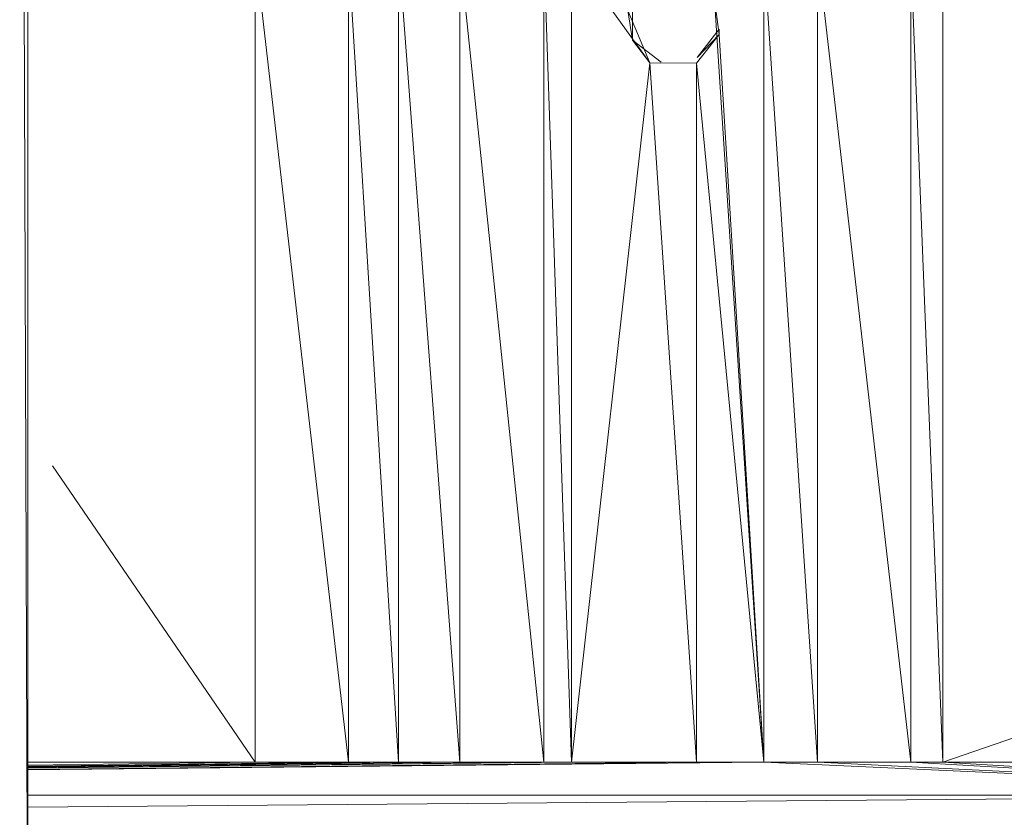
# Model space of a CAD drawing. Units: inches. Extents: x -724 to 5996, y -2086 to 2666.
# Drawn here: x 2681 to 2743, y 502 to 553 of the extents above; entities that cross this region are included whole.
import ezdxf

# ---------------------------------------------------------------- set-up
doc = ezdxf.new("R2010")
doc.units = ezdxf.units.IN
doc.header["$MEASUREMENT"] = 0

msp = doc.modelspace()

# ---------------------------------------------------------------- linework, layer by layer
at = {"lineweight": 9}
for p, q in [((2681.561, 780.114), (2681.561, 489.276)), ((2681.561, 489.276), (2680.538, 778.765)), ((2695.979, 556.911), (2701.893, 505.692)), ((2695.979, 556.911), (2695.979, 505.692)), ((2701.893, 556.911), (2705.067, 505.692)), ((2701.893, 556.911), (2701.893, 505.692)), ((2708.949, 505.692), (2705.067, 556.911)), ((2705.067, 556.911), (2705.067, 505.692)), ((2714.278, 505.692), (2708.949, 556.911)), ((2708.949, 556.911), (2708.949, 505.692)), ((2716.02, 505.692), (2714.278, 556.911)), ((2714.278, 556.911), (2714.278, 505.692)), ((2716.02, 556.911), (2720.987, 549.991)), ((2716.02, 556.911), (2716.02, 505.692)), ((2728.211, 556.911), (2728.211, 505.692)), ((2728.211, 556.911), (2731.616, 505.692)), ((2731.616, 505.692), (2731.616, 556.911)), ((2731.616, 556.911), (2737.528, 505.692)), ((2739.549, 505.692), (2737.528, 556.911)), ((2737.528, 505.692), (2737.528, 556.911)), ((2739.549, 556.911), (2739.549, 505.692)), ((2719.889, 551.42), (2719.889, 554.374)), ((2728.211, 505.692), (2725.085, 554.027)), ((2725.085, 554.027), (2725.385, 551.785)), ((2719.889, 551.42), (2719.589, 553.314)), ((2719.589, 553.314), (2720.987, 549.991)), ((2723.953, 549.977), (2725.385, 551.785)), ((2723.987, 550.338), (2725.385, 552.132)), ((2723.987, 550.338), (2725.385, 551.785)), ((2725.385, 552.132), (2725.385, 551.785)), ((2728.211, 505.692), (2725.385, 551.785)), ((2719.889, 551.42), (2721.711, 550.043)), ((2719.889, 551.42), (2720.987, 549.991)), ((2720.987, 549.991), (2716.02, 505.692)), ((2723.953, 549.977), (2720.987, 549.991)), ((2723.953, 505.692), (2720.987, 549.991)), ((2728.211, 505.692), (2723.953, 549.977)), ((2723.953, 549.977), (2723.953, 505.692)), ((2683.137, 524.457), (2695.979, 505.692)), ((2794.07, 524.451), (2739.549, 505.692)), ((2728.211, 505.692), (2681.561, 505.203)), ((2723.953, 505.692), (2681.561, 505.238)), ((2716.02, 505.692), (2681.561, 505.308)), ((2714.278, 505.692), (2681.561, 505.324)), ((2708.949, 505.692), (2681.561, 505.374)), ((2705.067, 505.692), (2681.561, 505.413)), ((2701.893, 505.692), (2681.561, 505.447)), ((2695.979, 505.692), (2681.561, 505.692)), ((2695.979, 505.692), (2681.561, 505.512)), ((2701.893, 505.692), (2695.979, 505.692)), ((2705.067, 505.692), (2701.893, 505.692)), ((2708.949, 505.692), (2705.067, 505.692)), ((2714.278, 505.692), (2708.949, 505.692)), ((2716.02, 505.692), (2714.278, 505.692)), ((2723.953, 505.692), (2716.02, 505.692)), ((2728.211, 505.692), (2723.953, 505.692)), ((2728.211, 505.692), (2731.616, 505.692)), ((2728.211, 505.692), (2774.092, 503.606)), ((2731.616, 505.692), (2737.528, 505.692)), ((2731.616, 505.692), (2774.092, 503.606)), ((2739.549, 505.692), (2737.528, 505.692)), ((2737.528, 505.692), (2774.092, 503.606)), ((2739.549, 505.692), (2774.092, 505.692)), ((2739.549, 505.692), (2774.092, 503.606)), ((2774.092, 503.606), (2681.561, 503.606)), ((2774.092, 503.606), (2681.561, 502.836))]:
    msp.add_line(p, q, dxfattribs=at)

doc.saveas('drawing.dxf')
